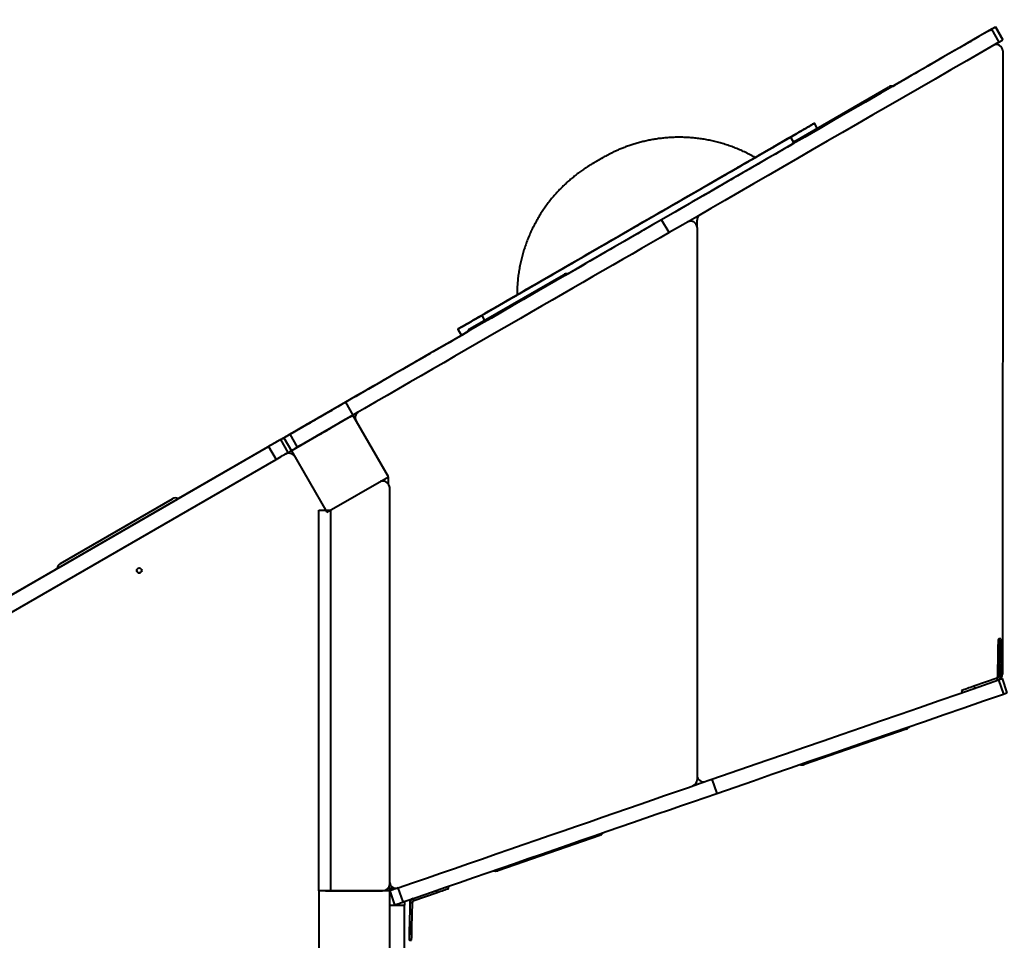
# Model space of a CAD drawing. Units: millimetres. Extents: x 2610 to 25917, y 1375 to 15288.
# Drawn here: x 9497 to 10883, y 10108 to 11405 of the extents above; entities that cross this region are included whole.
import ezdxf

# ---------------------------------------------------------------- set-up
doc = ezdxf.new("R2010")
doc.units = ezdxf.units.MM
doc.layers.add('DiKom', color=7, linetype='Continuous')
doc.styles.add('style1', font='arialbd.ttf', dxfattribs={"width": 0.8})
doc.dimstyles.new('1-50', dxfattribs={"dimtxt": 600, "dimasz": 300, "dimexe": 100, "dimexo": 0, "dimgap": 300, "dimtad": 1, "dimtxsty": 'style1', "dimcen": 200, "dimclrd": 7, "dimclre": 7, "dimclrt": 7, "dimadec": 1, "dimazin": 2, "dimtfac": 1, "dimtmove": 0, "dimatfit": 2, "dimfxl": 0, "dimlwd": 25, "dimlwe": 18, "dimarcsym": 0})

# ---------------------------------------------------------------- blocks, each defined once
blk = doc.blocks.new('*D6')
at = {"layer": 'Defpoints', "color": 0, "linetype": 'Continuous', "transparency": 16777216}
for p in [(11647.1, 13288.1), (5082.2, 6168.1), (13417.1, 6168.1)]:
    blk.add_point(p, dxfattribs=at)
at = {"layer": 'DiKom', "color": 7, "linetype": 'Continuous', "lineweight": 18, "transparency": 16777216}
for p, q in [((11647.1, 13288.1), (4982.2, 13288.1)), ((13417.1, 6168.1), (4982.2, 6168.1))]:
    blk.add_line(p, q, dxfattribs=at)
at = {"layer": 'DiKom', "color": 7, "linetype": 'Continuous', "lineweight": 25, "transparency": 16777216}
blk.add_line((5082.2, 12988.1), (5082.2, 6468.1), dxfattribs=at)
at = {"layer": 'DiKom', "color": 7, "linetype": 'Continuous', "transparency": 16777216}
for points in [[(5032.2, 12988.1), (5132.2, 12988.1), (5082.2, 13288.1)], [(5032.2, 6468.1), (5132.2, 6468.1), (5082.2, 6168.1)]]:
    blk.add_solid(points, dxfattribs=at)
at = {"layer": 'DiKom', "color": 7, "linetype": 'Continuous', "lineweight": 40, "transparency": 16777216, "insert": (4475.9, 9727.8), "char_height": 600, "attachment_point": 5, "rotation": 90, "style": 'style1'}
blk.add_mtext('7100', dxfattribs=at)
blk = doc.blocks.new('*D7')
at = {"layer": 'Defpoints', "color": 0, "transparency": 16777216}
for p in [(9086, 15288.1), (3610.3, 4168.1), (12739.5, 4168.1)]:
    blk.add_point(p, dxfattribs=at)
at = {"layer": 'DiKom', "color": 7, "lineweight": 18, "transparency": 16777216}
for p, q in [((9086, 15288.1), (3510.3, 15288.1)), ((12739.5, 4168.1), (3510.3, 4168.1))]:
    blk.add_line(p, q, dxfattribs=at)
at = {"layer": 'DiKom', "color": 7, "lineweight": 25, "transparency": 16777216}
blk.add_line((3610.3, 14988.1), (3610.3, 4468.1), dxfattribs=at)
at = {"layer": 'DiKom', "color": 7, "transparency": 16777216}
for points in [[(3560.3, 14988.1), (3660.3, 14988.1), (3610.3, 15288.1)], [(3560.3, 4468.1), (3660.3, 4468.1), (3610.3, 4168.1)]]:
    blk.add_solid(points, dxfattribs=at)
at = {"layer": 'DiKom', "color": 7, "transparency": 16777216, "insert": (3004, 9742.5), "char_height": 600, "attachment_point": 5, "rotation": 90, "style": 'style1'}
blk.add_mtext('11100', dxfattribs=at)

msp = doc.modelspace()

# ---------------------------------------------------------------- linework, layer by layer
at = {"layer": 'DiKom', "color": 7, "linetype": 'Continuous', "lineweight": 40}
for p, q in [((10865.253, 11391.432), (10875.753, 11373.246)), ((10870.909, 11394.699), (10870.909, 11394.698)), ((10870.909, 11394.699), (10881.409, 11376.512)), ((10881.409, 11376.511), (10870.909, 11394.698)), ((10870.917, 11394.7), (10870.91, 11394.696)), ((10870.91, 11394.696), (10870.917, 11394.7)), ((10881.417, 11376.513), (10870.917, 11394.7)), ((10881.409, 11376.512), (10881.409, 11376.511)), ((10881.398, 11360.906), (10880.711, 10483.289)), ((10724.88, 11310.389), (10586.316, 11230.389)), ((10588.761, 11234.108), (10720.398, 11310.107)), ((10619.954, 11252.116), (10615.954, 11259.045)), ((10516.313, 11201.517), (10582.316, 11239.624)), ((10582.316, 11239.624), (10586.543, 11232.302)), ((10411.333, 11105.113), (10400.833, 11123.299)), ((10450.749, 11112.28), (10450.749, 11122.673)), ((10450.749, 11112.28), (10450.749, 10334.399)), ((10267.122, 11046.102), (10128.558, 10966.102)), ((10131.023, 10969.831), (10262.659, 11045.832)), ((10213.313, 11026.58), (10147.316, 10988.476)), ((10147.316, 10988.476), (10151.316, 10981.547)), ((10113.659, 10969.045), (10118.658, 10960.387)), ((10123.361, 10963.102), (10123.361, 10963.102)), ((9955.432, 10866.146), (9877.49, 10821.146)), ((9955.432, 10866.146), (9965.932, 10847.96)), ((9965.926, 10847.819), (9879.323, 10797.818)), ((9965.932, 10847.96), (9887.99, 10802.96)), ((9932.846, 10853.267), (9932.846, 10853.267)), ((9932.916, 10853.148), (9932.846, 10853.267)), ((9932.846, 10853.266), (9932.846, 10853.266)), ((9932.915, 10853.147), (9932.846, 10853.266)), ((9932.915, 10853.147), (9932.846, 10853.265)), ((9932.846, 10853.264), (9932.846, 10853.264)), ((9932.915, 10853.146), (9932.846, 10853.264)), ((9932.915, 10853.146), (9932.846, 10853.264)), ((9932.915, 10853.146), (9932.846, 10853.264)), ((9937.245, 10855.647), (9937.245, 10855.646)), ((9965.926, 10847.819), (9965.933, 10847.958)), ((10015.926, 10761.216), (9965.926, 10847.819)), ((9970.318, 10840.371), (9965.936, 10847.96)), ((9906.934, 10838.146), (9886.15, 10826.146)), ((9906.864, 10838.266), (9890.283, 10828.693)), ((9890.289, 10828.696), (9906.868, 10838.268)), ((9906.864, 10838.265), (9890.31, 10828.708)), ((9890.317, 10828.711), (9906.868, 10838.267)), ((9906.864, 10838.264), (9890.337, 10828.723)), ((9890.344, 10828.726), (9906.868, 10838.266)), ((9906.865, 10838.264), (9890.376, 10828.744)), ((9890.385, 10828.749), (9906.866, 10838.264)), ((9906.866, 10838.264), (9890.396, 10828.755)), ((9890.405, 10828.76), (9906.866, 10838.264)), ((9906.934, 10838.146), (9906.866, 10838.264)), ((9906.866, 10838.264), (9906.866, 10838.264)), ((9906.868, 10838.267), (9906.868, 10838.268)), ((9906.868, 10838.267), (9906.868, 10838.267)), ((9906.868, 10838.266), (9906.868, 10838.266)), ((10014.738, 10763.431), (9970.434, 10840.163)), ((9887.99, 10802.96), (9877.49, 10821.146)), ((9890.29, 10828.696), (9890.289, 10828.696)), ((9890.317, 10828.711), (9890.317, 10828.711)), ((9890.344, 10828.725), (9890.344, 10828.726)), ((9890.386, 10828.749), (9890.385, 10828.749)), ((9890.474, 10828.643), (9890.405, 10828.76)), ((9864.294, 10813.688), (9720.182, 10730.485)), ((9864.301, 10813.692), (9864.294, 10813.688)), ((9864.328, 10813.707), (9864.311, 10813.697)), ((9864.355, 10813.722), (9864.338, 10813.712)), ((9864.395, 10813.744), (9864.365, 10813.727)), ((9864.415, 10813.755), (9864.405, 10813.749)), ((9864.43, 10813.763), (9864.425, 10813.76)), ((9874.93, 10795.577), (9864.43, 10813.763)), ((9868.83, 10816.146), (9868.83, 10816.146)), ((9868.83, 10816.146), (9879.33, 10797.96)), ((9354.343, 10519.264), (9847.111, 10803.764)), ((9847.111, 10803.764), (9857.611, 10785.577)), ((9879.194, 10797.881), (9879.126, 10797.999)), ((9879.2, 10797.885), (9879.132, 10798.003)), ((9879.21, 10797.89), (9879.142, 10798.008)), ((9879.237, 10797.905), (9879.168, 10798.024)), ((9879.2, 10797.885), (9879.194, 10797.881)), ((9879.264, 10797.92), (9879.196, 10798.039)), ((9879.2, 10797.885), (9879.21, 10797.89)), ((9879.202, 10798.043), (9879.271, 10797.924)), ((9879.227, 10797.9), (9879.21, 10797.89)), ((9879.288, 10797.937), (9879.22, 10798.054)), ((9879.227, 10797.9), (9879.237, 10797.905)), ((9879.255, 10797.915), (9879.237, 10797.905)), ((9879.255, 10797.915), (9879.264, 10797.92)), ((9879.271, 10797.924), (9879.264, 10797.92)), ((9879.288, 10797.937), (9879.329, 10797.961)), ((9879.323, 10797.818), (9879.331, 10797.958)), ((9879.323, 10797.818), (9929.323, 10711.216)), ((9884.741, 10801.082), (9884.741, 10801.084)), ((9364.843, 10501.077), (9857.611, 10785.577)), ((9929.323, 10711.216), (10015.926, 10761.216)), ((10015.926, 10761.216), (10015.929, 10761.277)), ((10015.97, 10751.018), (10015.944, 10758.96)), ((10017.784, 10745.475), (10017.784, 10745.477)), ((10017.786, 10188.057), (10017.786, 10745.269)), ((9718.29, 10729.39), (9551.489, 10633.088)), ((9554.082, 10639.209), (9711.699, 10730.209)), ((9554.082, 10639.208), (9711.699, 10730.208)), ((9711.699, 10730.208), (9711.699, 10730.209)), ((9723.656, 10732.488), (9723.656, 10732.489)), ((9554.082, 10639.209), (9554.082, 10639.208)), ((9549.601, 10632), (9405.3, 10548.688)), ((9546.121, 10629.989), (9546.121, 10629.988)), ((10878.715, 10532.865), (10875.717, 10532.913)), ((10874.173, 10479.888), (10874.709, 10514.666)), ((10876.151, 10515.165), (10875.615, 10480.388)), ((10876.151, 10515.165), (10879.148, 10515.117)), ((10879.148, 10515.117), (10878.613, 10480.34)), ((10873.6, 10477.601), (10840.759, 10466.228)), ((10857.371, 10472.047), (10857.391, 10471.988)), ((10874.582, 10474.766), (10873.6, 10477.601)), ((10874.173, 10479.888), (10875.615, 10480.388)), ((10875.48, 10475.077), (10882.352, 10455.233)), ((10878.613, 10480.34), (10875.615, 10480.388)), ((10887.578, 10457.043), (10880.707, 10476.887)), ((10823.029, 10460.088), (10824.011, 10457.253)), ((10840.759, 10466.228), (10841.741, 10463.393)), ((10745.069, 10405.575), (10601.438, 10355.835)), ((10471.593, 10335.21), (10478.465, 10315.366)), ((10313.607, 10256.158), (10169.976, 10206.419)), ((10017.781, 10181.769), (10025.485, 10181.769)), ((10017.781, 10178.053), (10017.781, 10181.769)), ((10027.997, 10181.769), (10028.51, 10181.769)), ((10036.581, 10162.34), (10029.709, 10182.184)), ((10101.23, 10181.554), (10100.249, 10184.388)), ((10017.781, 10178.053), (9917.781, 10178.053)), ((9917.781, 10178.053), (9917.781, 10078.053)), ((9927.51, 10178.053), (9927.786, 10178.057)), ((9927.786, 10178.057), (10007.786, 10178.057)), ((9937.786, 10178.057), (9937.786, 10178.053)), ((10017.781, 10178.053), (10024.653, 10158.209)), ((10017.781, 10078.053), (10017.781, 10178.053)), ((10050.703, 10167.23), (10051.685, 10164.396)), ((10051.685, 10164.396), (10084.549, 10175.777)), ((10084.549, 10175.777), (10083.567, 10178.611)), ((10017.781, 10158.053), (10038.781, 10158.053)), ((10038.781, 10163.102), (10038.781, 10158.053)), ((10038.781, 10058.053), (10038.781, 10158.053)), ((10046.013, 10161.429), (10045.47, 10126.648)), ((10046.013, 10161.429), (10046.668, 10161.655)), ((10046.124, 10126.875), (10046.668, 10161.655)), ((10046.668, 10161.655), (10049.667, 10161.608)), ((10049.124, 10126.828), (10049.667, 10161.608)), ((10049.124, 10126.828), (10046.124, 10126.875)), ((10045.513, 10108.764), (10048.513, 10108.717))]:
    msp.add_line(p, q, dxfattribs=at)
at = {"layer": 'DiKom', "color": 7, "linetype": 'Continuous', "lineweight": 40, "flags": 128}
for points in [[(10865.253, 11391.432), (10842.64, 11378.377), (10820.144, 11365.388), (10797.768, 11352.47), (10775.518, 11339.624), (10753.397, 11326.852), (10731.408, 11314.157), (10709.557, 11301.541), (10687.847, 11289.007), (10666.281, 11276.555), (10644.863, 11264.19), (10623.599, 11251.913), (10602.49, 11239.726), (10581.542, 11227.632), (10560.758, 11215.632), (10540.142, 11203.729), (10519.697, 11191.925), (10499.428, 11180.223), (10479.337, 11168.623), (10459.428, 11157.129), (10439.706, 11145.742), (10420.173, 11134.465), (10400.833, 11123.299)], [(10860.988, 11388.971), (10854.204, 11385.054), (10847.388, 11381.119), (10840.556, 11377.174), (10833.724, 11373.23), (10826.909, 11369.296), (10820.129, 11365.381), (10813.399, 11361.495), (10806.735, 11357.648), (10800.155, 11353.849), (10793.672, 11350.107), (10787.306, 11346.431), (10781.069, 11342.83), (10774.977, 11339.313), (10769.046, 11335.888), (10763.289, 11332.565), (10757.721, 11329.35), (10752.355, 11326.252)], [(10860.988, 11388.971), (10862.635, 11389.922), (10864.269, 11390.865), (10865.829, 11391.766), (10867.259, 11392.592), (10868.507, 11393.313), (10869.529, 11393.902), (10870.286, 11394.339), (10870.752, 11394.608), (10870.909, 11394.699)], [(10870.909, 11394.698), (10870.809, 11394.64), (10870.511, 11394.468), (10870.023, 11394.186), (10869.356, 11393.801), (10868.524, 11393.321), (10867.547, 11392.757), (10866.448, 11392.123), (10865.253, 11391.432)], [(10875.753, 11373.246), (10853.14, 11360.19), (10830.644, 11347.202), (10808.268, 11334.284), (10786.018, 11321.437), (10763.897, 11308.666), (10741.908, 11295.97), (10720.057, 11283.355), (10698.346, 11270.82), (10676.781, 11258.369), (10655.363, 11246.004), (10634.099, 11233.726), (10612.99, 11221.54), (10592.042, 11209.445), (10571.258, 11197.445), (10550.642, 11185.543), (10530.197, 11173.739), (10509.928, 11162.036), (10489.837, 11150.436), (10469.928, 11138.942), (10450.206, 11127.556), (10430.673, 11116.278), (10411.333, 11105.113)], [(10838.866, 11376.199), (10838.712, 11376.11), (10838.264, 11375.851), (10837.561, 11375.446), (10836.667, 11374.929), (10835.66, 11374.348), (10834.631, 11373.754), (10833.67, 11373.199), (10832.862, 11372.733), (10832.28, 11372.397), (10831.976, 11372.221), (10831.976, 11372.221), (10832.28, 11372.397), (10832.862, 11372.733), (10833.67, 11373.199), (10834.631, 11373.754), (10835.66, 11374.348), (10836.667, 11374.929), (10837.561, 11375.446), (10838.264, 11375.851), (10838.712, 11376.11), (10838.866, 11376.199)], [(10838.866, 11376.198), (10838.712, 11376.109), (10838.264, 11375.85), (10837.561, 11375.445), (10836.667, 11374.929), (10835.66, 11374.347), (10834.631, 11373.753), (10833.67, 11373.198), (10832.862, 11372.732), (10832.28, 11372.396), (10831.976, 11372.22), (10831.976, 11372.22), (10832.28, 11372.396), (10832.862, 11372.732), (10833.67, 11373.198), (10834.631, 11373.753), (10835.66, 11374.347), (10836.667, 11374.929), (10837.561, 11375.445), (10838.264, 11375.85), (10838.712, 11376.109), (10838.866, 11376.198)], [(10838.866, 11376.198), (10838.712, 11376.109), (10838.264, 11375.851), (10837.561, 11375.445), (10836.667, 11374.929), (10835.66, 11374.348), (10834.631, 11373.753), (10833.67, 11373.198), (10832.862, 11372.732), (10832.28, 11372.396), (10831.976, 11372.221), (10831.976, 11372.221), (10832.28, 11372.396), (10832.862, 11372.732), (10833.67, 11373.198), (10834.631, 11373.753), (10835.66, 11374.348), (10836.667, 11374.929), (10837.561, 11375.445), (10838.264, 11375.851), (10838.712, 11376.109), (10838.866, 11376.198)], [(10875.753, 11373.246), (10876.948, 11373.936), (10878.047, 11374.57), (10879.024, 11375.134), (10879.855, 11375.614), (10880.523, 11376), (10881.011, 11376.282), (10881.309, 11376.453), (10881.409, 11376.511)], [(10752.355, 11326.252), (10746.942, 11323.127), (10741.34, 11319.892), (10735.56, 11316.556), (10729.614, 11313.123), (10726.291, 11311.204)], [(10730.076, 11313.389), (10729.976, 11313.331), (10729.681, 11313.161), (10729.201, 11312.883), (10728.555, 11312.51), (10727.767, 11312.056), (10726.868, 11311.537), (10725.894, 11310.974), (10724.88, 11310.389)], [(10726.291, 11311.204), (10726.868, 11311.537), (10727.767, 11312.056), (10728.555, 11312.51), (10729.201, 11312.883), (10729.681, 11313.161), (10729.976, 11313.331), (10730.076, 11313.389)], [(10532.587, 11210.913), (10532.843, 11211.061), (10539.255, 11214.763), (10545.454, 11218.342), (10551.433, 11221.794), (10557.185, 11225.115), (10562.702, 11228.3), (10567.978, 11231.346), (10573.007, 11234.25), (10577.782, 11237.006), (10582.297, 11239.613), (10586.548, 11242.067), (10590.528, 11244.366), (10594.233, 11246.505), (10597.659, 11248.483), (10600.801, 11250.297), (10603.656, 11251.945), (10606.22, 11253.425), (10608.489, 11254.735), (10610.462, 11255.874), (10612.135, 11256.84), (10613.507, 11257.632), (10614.576, 11258.249), (10615.341, 11258.691), (10615.8, 11258.956), (10615.954, 11259.045), (10615.802, 11258.957), (10615.343, 11258.692), (10614.58, 11258.251), (10613.512, 11257.635), (10612.141, 11256.844), (10610.47, 11255.878), (10608.498, 11254.74), (10606.23, 11253.43), (10603.668, 11251.951), (10600.814, 11250.304), (10597.673, 11248.49), (10594.249, 11246.513), (10590.544, 11244.374), (10586.565, 11242.077), (10582.316, 11239.624)], [(10582.316, 11239.624), (10577.801, 11237.017), (10573.027, 11234.261), (10568, 11231.358), (10562.724, 11228.313), (10557.208, 11225.128), (10551.458, 11221.808), (10545.48, 11218.356), (10539.281, 11214.778), (10532.871, 11211.076), (10526.255, 11207.257), (10519.442, 11203.324), (10512.442, 11199.282), (10505.261, 11195.136), (10497.91, 11190.892), (10490.396, 11186.554), (10482.729, 11182.127), (10474.919, 11177.618), (10466.974, 11173.031), (10458.905, 11168.372), (10450.721, 11163.647), (10442.433, 11158.862), (10434.049, 11154.022), (10425.582, 11149.133), (10417.041, 11144.202), (10408.436, 11139.234), (10399.778, 11134.235), (10391.077, 11129.211), (10382.344, 11124.169), (10373.59, 11119.115), (10364.825, 11114.055), (10356.06, 11108.994), (10347.306, 11103.94), (10338.573, 11098.898), (10329.871, 11093.875), (10321.213, 11088.876), (10312.608, 11083.907), (10304.066, 11078.976), (10295.598, 11074.087), (10287.215, 11069.247), (10278.926, 11064.461), (10270.742, 11059.736), (10262.672, 11055.077), (10254.727, 11050.49), (10246.916, 11045.98), (10239.249, 11041.554), (10231.734, 11037.215), (10224.382, 11032.97), (10217.201, 11028.824), (10210.199, 11024.782), (10203.386, 11020.848), (10196.77, 11017.028), (10190.358, 11013.326), (10184.159, 11009.748), (10178.18, 11006.296), (10172.428, 11002.975), (10166.911, 10999.789), (10161.635, 10996.743), (10156.606, 10993.84), (10151.831, 10991.083), (10147.316, 10988.476)], [(10584.903, 11241.117), (10585.864, 11241.672), (10586.894, 11242.267), (10587.9, 11242.848), (10588.795, 11243.364), (10589.497, 11243.77), (10589.945, 11244.029), (10590.099, 11244.118), (10589.945, 11244.029), (10589.497, 11243.77), (10588.795, 11243.365), (10587.901, 11242.848), (10586.894, 11242.267), (10585.864, 11241.673), (10584.903, 11241.118), (10584.096, 11240.651), (10583.514, 11240.316), (10583.21, 11240.14), (10583.21, 11240.14), (10583.514, 11240.315), (10584.095, 11240.651), (10584.903, 11241.117)], [(10584.864, 11229.551), (10584.006, 11229.056), (10577.997, 11225.586), (10572.149, 11222.21), (10566.475, 11218.934), (10560.985, 11215.764), (10555.691, 11212.708), (10550.605, 11209.772), (10545.737, 11206.961), (10541.097, 11204.282), (10536.693, 11201.74), (10532.538, 11199.34), (10528.637, 11197.088), (10524.999, 11194.988), (10521.633, 11193.045), (10518.545, 11191.262), (10515.741, 11189.643), (10513.227, 11188.191)], [(10558.066, 11225.623), (10559.027, 11226.178), (10560.057, 11226.773), (10561.064, 11227.354), (10561.958, 11227.871), (10562.66, 11228.276), (10563.108, 11228.535), (10563.262, 11228.623), (10563.108, 11228.535), (10562.661, 11228.276), (10561.958, 11227.871), (10561.064, 11227.354), (10560.057, 11226.773), (10559.028, 11226.179), (10558.066, 11225.624), (10557.259, 11225.158), (10556.677, 11224.822), (10556.373, 11224.646), (10556.373, 11224.646), (10556.677, 11224.822), (10557.259, 11225.157), (10558.066, 11225.623)], [(10586.316, 11230.389), (10585.302, 11229.804), (10584.328, 11229.241), (10583.429, 11228.722), (10582.642, 11228.268), (10581.996, 11227.895), (10581.516, 11227.617), (10581.22, 11227.447), (10581.12, 11227.389)], [(10581.12, 11227.389), (10581.22, 11227.447), (10581.516, 11227.617), (10581.996, 11227.895), (10582.642, 11228.268), (10583.429, 11228.722), (10584.328, 11229.241), (10584.864, 11229.55)], [(10213.313, 11026.58), (10217.109, 11028.771), (10221.164, 11031.113), (10225.471, 11033.599), (10230.023, 11036.227), (10234.811, 11038.992), (10239.827, 11041.888), (10245.063, 11044.911), (10250.509, 11048.055), (10256.155, 11051.314), (10261.991, 11054.684), (10268.009, 11058.158), (10274.195, 11061.73), (10280.541, 11065.394), (10287.035, 11069.143), (10293.665, 11072.971), (10300.42, 11076.871), (10307.288, 11080.836), (10314.256, 11084.859), (10321.314, 11088.934), (10328.448, 11093.052), (10335.645, 11097.208), (10342.893, 11101.393), (10350.181, 11105.6), (10357.494, 11109.822), (10364.819, 11114.052), (10372.145, 11118.281), (10379.457, 11122.503), (10386.744, 11126.71), (10393.993, 11130.895), (10401.191, 11135.051), (10408.324, 11139.169), (10415.381, 11143.244), (10422.349, 11147.267), (10429.217, 11151.232), (10435.972, 11155.132), (10442.601, 11158.959), (10449.094, 11162.708), (10455.439, 11166.371), (10461.626, 11169.943), (10467.642, 11173.417), (10473.478, 11176.786), (10479.123, 11180.046), (10484.568, 11183.189), (10489.803, 11186.211), (10494.819, 11189.107), (10499.606, 11191.871), (10504.157, 11194.499), (10508.463, 11196.985), (10512.518, 11199.326), (10516.313, 11201.517), (10519.842, 11203.555), (10523.1, 11205.435), (10526.079, 11207.156), (10528.776, 11208.713), (10531.185, 11210.104), (10533.303, 11211.326), (10535.125, 11212.378), (10536.647, 11213.257), (10537.869, 11213.962), (10538.787, 11214.492), (10539.399, 11214.846), (10539.706, 11215.023), (10539.705, 11215.022), (10539.398, 11214.845), (10538.784, 11214.491), (10537.865, 11213.96), (10536.642, 11213.255), (10535.118, 11212.375), (10533.296, 11211.322), (10532.601, 11210.921)], [(10513.069, 11199.644), (10512.916, 11199.555), (10512.468, 11199.297), (10511.765, 11198.891), (10510.871, 11198.375), (10509.865, 11197.794), (10508.835, 11197.199), (10507.874, 11196.644), (10507.066, 11196.178), (10506.484, 11195.842), (10506.18, 11195.667), (10506.18, 11195.667), (10506.484, 11195.842), (10507.066, 11196.178), (10507.873, 11196.644), (10508.834, 11197.199), (10509.864, 11197.794), (10510.871, 11198.375), (10511.765, 11198.891), (10512.468, 11199.297), (10512.915, 11199.555), (10513.069, 11199.644)], [(10513.227, 11188.191), (10510.807, 11186.794), (10508.095, 11185.228), (10505.096, 11183.497), (10501.818, 11181.604), (10498.269, 11179.555), (10494.457, 11177.354), (10490.389, 11175.005), (10486.076, 11172.515), (10481.527, 11169.889), (10476.753, 11167.132), (10471.764, 11164.252), (10466.573, 11161.255), (10461.19, 11158.148), (10455.629, 11154.937), (10449.902, 11151.63), (10444.022, 11148.235), (10438.002, 11144.76), (10431.857, 11141.212), (10425.6, 11137.6), (10419.246, 11133.931), (10412.809, 11130.215), (10406.304, 11126.459), (10399.746, 11122.673), (10393.15, 11118.864), (10386.53, 11115.043), (10379.903, 11111.216), (10373.283, 11107.394), (10366.685, 11103.585), (10360.124, 11099.797), (10353.617, 11096.04), (10347.176, 11092.321), (10340.818, 11088.651), (10334.556, 11085.035), (10328.405, 11081.484), (10322.379, 11078.005), (10316.492, 11074.606), (10310.757, 11071.295), (10305.188, 11068.08), (10299.797, 11064.967), (10294.597, 11061.965)], [(10400.833, 11123.299), (10388.071, 11115.931), (10375.114, 11108.45), (10361.967, 11100.86), (10348.637, 11093.163), (10335.127, 11085.363), (10321.443, 11077.463), (10307.59, 11069.465), (10293.574, 11061.373), (10279.4, 11053.19), (10265.074, 11044.918), (10250.601, 11036.562), (10235.987, 11028.124), (10221.237, 11019.609), (10206.356, 11011.018), (10191.352, 11002.355), (10176.23, 10993.624), (10160.995, 10984.828), (10145.653, 10975.97), (10130.211, 10967.055), (10114.674, 10958.084), (10099.048, 10949.063), (10083.34, 10939.994), (10067.555, 10930.88), (10051.699, 10921.726), (10035.78, 10912.535), (10019.802, 10903.31), (10003.772, 10894.055), (9987.696, 10884.774), (9971.581, 10875.47), (9955.432, 10866.146)], [(10368.287, 11116.054), (10368.133, 11115.965), (10367.685, 11115.706), (10366.983, 11115.301), (10366.089, 11114.785), (10365.082, 11114.204), (10364.052, 11113.609), (10363.091, 11113.054), (10362.284, 11112.588), (10361.702, 11112.252), (10361.398, 11112.076), (10361.398, 11112.076), (10361.702, 11112.252), (10362.284, 11112.588), (10363.09, 11113.054), (10364.052, 11113.609), (10365.082, 11114.203), (10366.088, 11114.784), (10366.982, 11115.301), (10367.685, 11115.706), (10368.133, 11115.965), (10368.287, 11116.054)], [(10411.333, 11105.113), (10398.571, 11097.744), (10385.614, 11090.263), (10372.468, 11082.673), (10359.137, 11074.977), (10345.627, 11067.177), (10331.943, 11059.276), (10318.09, 11051.278), (10304.074, 11043.186), (10289.9, 11035.003), (10275.574, 11026.732), (10261.101, 11018.376), (10246.487, 11009.938), (10231.737, 11001.422), (10216.856, 10992.831), (10201.852, 10984.168), (10186.73, 10975.437), (10171.495, 10966.641), (10156.153, 10957.784), (10140.711, 10948.868), (10125.174, 10939.898), (10109.548, 10930.877), (10093.84, 10921.807), (10078.055, 10912.694), (10062.199, 10903.54), (10046.28, 10894.348), (10030.302, 10885.124), (10014.272, 10875.869), (9998.196, 10866.587), (9982.081, 10857.283), (9965.932, 10847.96)], [(10268.554, 11046.929), (10271.856, 11048.835), (10277.802, 11052.268), (10283.582, 11055.605), (10289.184, 11058.84), (10294.597, 11061.965)], [(10272.318, 11049.102), (10272.218, 11049.044), (10271.922, 11048.873), (10271.442, 11048.596), (10270.796, 11048.223), (10270.008, 11047.768), (10269.11, 11047.25), (10268.135, 11046.687), (10267.122, 11046.102)], [(10268.554, 11046.929), (10269.11, 11047.25), (10270.008, 11047.769), (10270.796, 11048.223), (10271.442, 11048.596), (10271.922, 11048.873), (10272.218, 11049.044), (10272.318, 11049.102)], [(10196.991, 11017.156), (10196.31, 11016.764), (10194.488, 11015.712), (10192.965, 11014.833), (10191.744, 11014.127), (10190.826, 11013.597), (10190.214, 11013.244), (10189.907, 11013.067), (10189.908, 11013.067), (10190.215, 11013.244), (10190.829, 11013.599), (10191.748, 11014.129), (10192.97, 11014.835), (10194.494, 11015.715), (10196.317, 11016.767), (10198.435, 11017.99), (10200.846, 11019.382), (10203.544, 11020.939), (10206.524, 11022.66), (10209.782, 11024.541), (10213.313, 11026.58)], [(10223.497, 11032.459), (10223.343, 11032.37), (10222.895, 11032.112), (10222.193, 11031.706), (10221.299, 11031.19), (10220.291, 11030.609), (10219.262, 11030.014), (10218.301, 11029.459), (10217.493, 11028.993), (10216.912, 11028.657), (10216.607, 11028.482), (10216.607, 11028.482), (10216.911, 11028.657), (10217.493, 11028.993), (10218.3, 11029.459), (10219.261, 11030.014), (10220.291, 11030.608), (10221.298, 11031.19), (10222.192, 11031.706), (10222.895, 11032.111), (10223.343, 11032.37), (10223.497, 11032.459)], [(10147.316, 10988.476), (10143.065, 10986.022), (10139.085, 10983.724), (10135.379, 10981.585), (10131.954, 10979.607), (10128.811, 10977.793), (10125.957, 10976.145), (10123.393, 10974.665), (10121.124, 10973.354), (10119.151, 10972.215), (10117.478, 10971.249), (10116.106, 10970.457), (10115.037, 10969.84), (10114.272, 10969.399), (10113.813, 10969.133), (10113.659, 10969.045), (10113.811, 10969.133), (10114.27, 10969.397), (10115.033, 10969.838), (10116.101, 10970.455), (10117.472, 10971.246), (10119.143, 10972.211), (10121.115, 10973.349), (10123.383, 10974.659), (10125.945, 10976.138), (10128.799, 10977.786), (10131.94, 10979.599), (10135.364, 10981.577), (10139.068, 10983.715), (10143.048, 10986.013), (10147.297, 10988.466), (10151.812, 10991.072), (10156.586, 10993.829), (10161.613, 10996.731), (10166.889, 10999.777), (10172.405, 11002.962), (10178.155, 11006.282), (10184.133, 11009.733), (10190.332, 11013.312), (10196.742, 11017.013), (10197.037, 11017.183)], [(10168.066, 11000.457), (10167.259, 10999.991), (10166.677, 10999.655), (10166.373, 10999.479), (10166.373, 10999.479), (10166.677, 10999.655), (10167.259, 10999.991), (10168.066, 11000.457), (10169.027, 11001.012), (10170.057, 11001.606), (10171.064, 11002.188), (10171.958, 11002.704), (10172.66, 11003.109), (10173.108, 11003.368), (10173.262, 11003.457), (10173.108, 11003.368), (10172.661, 11003.11), (10171.958, 11002.704), (10171.064, 11002.188), (10170.057, 11001.607), (10169.028, 11001.012), (10168.066, 11000.457)], [(10141.252, 10984.975), (10140.444, 10984.509), (10139.862, 10984.173), (10139.558, 10983.997), (10139.558, 10983.997), (10139.862, 10984.173), (10140.444, 10984.509), (10141.251, 10984.975), (10142.212, 10985.53), (10143.242, 10986.125), (10144.249, 10986.706), (10145.143, 10987.222), (10145.846, 10987.628), (10146.293, 10987.886), (10146.447, 10987.975), (10146.294, 10987.886), (10145.846, 10987.628), (10145.143, 10987.222), (10144.249, 10986.706), (10143.243, 10986.125), (10142.213, 10985.53), (10141.252, 10984.975)], [(10055.469, 10923.904), (10057.983, 10925.355), (10060.787, 10926.974), (10063.875, 10928.757), (10067.241, 10930.701), (10070.878, 10932.801), (10074.779, 10935.053), (10078.935, 10937.453), (10083.338, 10939.995), (10087.978, 10942.674), (10092.847, 10945.484), (10097.933, 10948.421), (10103.227, 10951.477), (10108.716, 10954.647), (10114.391, 10957.923), (10120.239, 10961.299), (10126.248, 10964.768), (10127.127, 10965.276)], [(10128.558, 10966.102), (10127.544, 10965.517), (10126.569, 10964.954), (10125.671, 10964.435), (10124.883, 10963.98), (10124.237, 10963.607), (10123.757, 10963.33), (10123.462, 10963.159), (10123.361, 10963.102)], [(10123.361, 10963.102), (10123.462, 10963.159), (10123.757, 10963.33), (10124.237, 10963.607), (10124.883, 10963.98), (10125.671, 10964.435), (10126.569, 10964.954), (10127.127, 10965.276)], [(10055.469, 10923.904), (10053.092, 10922.532), (10050.433, 10920.996), (10047.496, 10919.301), (10044.289, 10917.45), (10040.82, 10915.447), (10037.095, 10913.296), (10033.122, 10911.002), (10028.912, 10908.571), (10024.472, 10906.008), (10019.813, 10903.318), (10014.945, 10900.508), (10009.878, 10897.582), (10004.625, 10894.55), (9999.196, 10891.415), (9993.605, 10888.187), (9987.861, 10884.871), (9981.98, 10881.475), (9975.973, 10878.007), (9969.854, 10874.474), (9963.637, 10870.885), (9957.334, 10867.246), (9950.961, 10863.567), (9944.532, 10859.854), (9938.06, 10856.118), (9932.916, 10853.148)], [(9972.958, 10852.014), (9967.888, 10849.087), (9961.519, 10845.409), (9955.093, 10841.699), (9948.624, 10837.965), (9942.127, 10834.214), (9935.616, 10830.455), (9929.106, 10826.696), (9922.61, 10822.945), (9916.143, 10819.212), (9909.719, 10815.503), (9903.354, 10811.828), (9897.059, 10808.194), (9890.851, 10804.609), (9884.741, 10801.082)], [(9906.866, 10838.264), (9909.775, 10839.944), (9912.647, 10841.602), (9915.447, 10843.218), (9918.138, 10844.772), (9920.688, 10846.245), (9923.065, 10847.616), (9925.237, 10848.871), (9927.178, 10849.992), (9928.864, 10850.965), (9930.274, 10851.779), (9931.389, 10852.422), (9932.195, 10852.888), (9932.683, 10853.17), (9932.846, 10853.264)], [(9932.846, 10853.264), (9932.683, 10853.169), (9932.195, 10852.888), (9931.389, 10852.422), (9930.274, 10851.778), (9928.864, 10850.964), (9927.178, 10849.991), (9925.237, 10848.87), (9923.065, 10847.616), (9920.688, 10846.244), (9918.138, 10844.772), (9915.447, 10843.218), (9912.647, 10841.602), (9909.775, 10839.943), (9906.866, 10838.264)], [(9906.866, 10838.264), (9909.775, 10839.943), (9912.647, 10841.601), (9915.447, 10843.218), (9918.138, 10844.772), (9920.688, 10846.244), (9923.065, 10847.616), (9925.237, 10848.87), (9927.178, 10849.991), (9928.864, 10850.964), (9930.274, 10851.778), (9931.389, 10852.422), (9932.195, 10852.887), (9932.683, 10853.169), (9932.846, 10853.264)], [(9906.868, 10838.268), (9909.777, 10839.947), (9912.649, 10841.605), (9915.448, 10843.222), (9918.14, 10844.776), (9920.689, 10846.248), (9923.066, 10847.619), (9925.237, 10848.874), (9927.179, 10849.994), (9928.865, 10850.968), (9930.274, 10851.781), (9931.389, 10852.425), (9932.196, 10852.891), (9932.683, 10853.172), (9932.846, 10853.267)], [(9906.868, 10838.267), (9909.777, 10839.946), (9912.649, 10841.605), (9915.448, 10843.221), (9918.14, 10844.775), (9920.689, 10846.247), (9923.066, 10847.619), (9925.237, 10848.873), (9927.179, 10849.994), (9928.865, 10850.967), (9930.274, 10851.781), (9931.389, 10852.424), (9932.196, 10852.89), (9932.683, 10853.172), (9932.846, 10853.266)], [(9906.868, 10838.266), (9909.777, 10839.946), (9912.649, 10841.604), (9915.448, 10843.22), (9918.14, 10844.774), (9920.689, 10846.246), (9923.066, 10847.618), (9925.237, 10848.872), (9927.179, 10849.993), (9928.865, 10850.966), (9930.274, 10851.78), (9931.389, 10852.423), (9932.196, 10852.889), (9932.683, 10853.171), (9932.846, 10853.265)], [(9937.245, 10855.646), (9937.079, 10855.55), (9936.582, 10855.264), (9935.761, 10854.789), (9934.624, 10854.133), (9933.184, 10853.301), (9931.456, 10852.304), (9929.459, 10851.151), (9927.216, 10849.856), (9924.75, 10848.432), (9922.089, 10846.896), (9919.262, 10845.264), (9916.3, 10843.554), (9913.236, 10841.784), (9910.102, 10839.975), (9906.934, 10838.146)], [(9932.915, 10853.146), (9933.184, 10853.302), (9934.624, 10854.134), (9935.761, 10854.79), (9936.582, 10855.264), (9937.079, 10855.551), (9937.245, 10855.647)], [(9932.915, 10853.146), (9933.184, 10853.301), (9934.624, 10854.133), (9935.761, 10854.789), (9936.582, 10855.264), (9937.079, 10855.55), (9937.245, 10855.646)], [(9937.245, 10855.646), (9937.371, 10855.719), (9937.168, 10855.602), (9936.639, 10855.297), (9935.788, 10854.806), (9934.627, 10854.135), (9933.166, 10853.292), (9932.916, 10853.147)], [(9906.741, 10838.195), (9906.587, 10838.106), (9906.139, 10837.847), (9905.437, 10837.442), (9904.543, 10836.925), (9903.536, 10836.344), (9902.506, 10835.75), (9901.545, 10835.195), (9900.738, 10834.729), (9900.156, 10834.393), (9899.852, 10834.217), (9899.851, 10834.217), (9900.156, 10834.393), (9900.737, 10834.728), (9901.544, 10835.195), (9902.506, 10835.749), (9903.536, 10836.344), (9904.542, 10836.925), (9905.436, 10837.442), (9906.139, 10837.847), (9906.587, 10838.106), (9906.741, 10838.195)], [(9906.769, 10838.21), (9906.615, 10838.121), (9906.167, 10837.863), (9905.465, 10837.457), (9904.57, 10836.941), (9903.564, 10836.36), (9902.534, 10835.765), (9901.573, 10835.21), (9900.766, 10834.744), (9900.184, 10834.408), (9899.879, 10834.232), (9899.879, 10834.232), (9900.184, 10834.408), (9900.765, 10834.744), (9901.573, 10835.21), (9902.534, 10835.765), (9903.563, 10836.359), (9904.57, 10836.941), (9905.464, 10837.457), (9906.167, 10837.862), (9906.615, 10838.121), (9906.769, 10838.21)], [(9906.797, 10838.225), (9906.643, 10838.137), (9906.195, 10837.878), (9905.493, 10837.473), (9904.599, 10836.956), (9903.592, 10836.375), (9902.562, 10835.781), (9901.601, 10835.226), (9900.794, 10834.759), (9900.212, 10834.424), (9899.907, 10834.248), (9899.907, 10834.248), (9900.212, 10834.423), (9900.793, 10834.759), (9901.601, 10835.225), (9902.562, 10835.78), (9903.591, 10836.375), (9904.598, 10836.956), (9905.493, 10837.472), (9906.195, 10837.878), (9906.643, 10838.137), (9906.797, 10838.225)], [(9906.838, 10838.248), (9906.684, 10838.159), (9906.236, 10837.901), (9905.534, 10837.495), (9904.64, 10836.979), (9903.633, 10836.398), (9902.603, 10835.803), (9901.642, 10835.248), (9900.835, 10834.782), (9900.253, 10834.446), (9899.948, 10834.27), (9899.948, 10834.27), (9900.253, 10834.446), (9900.834, 10834.782), (9901.642, 10835.248), (9902.603, 10835.803), (9903.632, 10836.397), (9904.639, 10836.979), (9905.534, 10837.495), (9906.236, 10837.9), (9906.684, 10838.159), (9906.838, 10838.248)], [(9906.859, 10838.26), (9906.705, 10838.171), (9906.257, 10837.912), (9905.555, 10837.507), (9904.661, 10836.99), (9903.654, 10836.409), (9902.624, 10835.815), (9901.663, 10835.26), (9900.855, 10834.794), (9900.274, 10834.458), (9899.969, 10834.282), (9899.969, 10834.282), (9900.274, 10834.458), (9900.855, 10834.793), (9901.663, 10835.259), (9902.623, 10835.814), (9903.653, 10836.409), (9904.66, 10836.99), (9905.555, 10837.506), (9906.257, 10837.912), (9906.705, 10838.171), (9906.859, 10838.26)], [(9906.935, 10838.146), (9906.781, 10838.057), (9906.333, 10837.799), (9905.63, 10837.393), (9904.736, 10836.877), (9903.73, 10836.296), (9902.7, 10835.701), (9901.738, 10835.146), (9900.931, 10834.68), (9900.35, 10834.344), (9900.045, 10834.169), (9900.045, 10834.169), (9900.35, 10834.344), (9900.931, 10834.68), (9901.738, 10835.146), (9902.7, 10835.701), (9903.73, 10836.296), (9904.736, 10836.877), (9905.63, 10837.393), (9906.333, 10837.799), (9906.781, 10838.057), (9906.935, 10838.146)], [(9864.311, 10813.697), (9864.474, 10813.791), (9864.961, 10814.073), (9865.768, 10814.539), (9866.883, 10815.182), (9868.292, 10815.996), (9869.977, 10816.969), (9871.919, 10818.09), (9874.091, 10819.344), (9876.467, 10820.716), (9879.017, 10822.188), (9881.708, 10823.742), (9884.508, 10825.358), (9887.38, 10827.017), (9890.289, 10828.696)], [(9864.338, 10813.712), (9864.501, 10813.806), (9864.989, 10814.088), (9865.795, 10814.554), (9866.91, 10815.197), (9868.319, 10816.011), (9870.004, 10816.984), (9871.946, 10818.105), (9874.118, 10819.359), (9876.494, 10820.731), (9879.044, 10822.203), (9881.736, 10823.757), (9884.535, 10825.373), (9887.408, 10827.032), (9890.317, 10828.711)], [(9864.365, 10813.727), (9864.528, 10813.821), (9865.016, 10814.103), (9865.822, 10814.569), (9866.937, 10815.212), (9868.346, 10816.026), (9870.032, 10816.999), (9871.973, 10818.12), (9874.145, 10819.374), (9876.521, 10820.746), (9879.072, 10822.218), (9881.763, 10823.772), (9884.562, 10825.388), (9887.435, 10827.047), (9890.344, 10828.726)], [(9864.405, 10813.749), (9864.568, 10813.843), (9865.056, 10814.125), (9865.862, 10814.591), (9866.977, 10815.234), (9868.387, 10816.048), (9870.072, 10817.021), (9872.014, 10818.142), (9874.186, 10819.397), (9876.562, 10820.768), (9879.113, 10822.241), (9881.804, 10823.795), (9884.604, 10825.411), (9887.477, 10827.07), (9890.385, 10828.749)], [(9864.425, 10813.76), (9864.588, 10813.854), (9865.076, 10814.136), (9865.882, 10814.602), (9866.997, 10815.245), (9868.407, 10816.059), (9870.092, 10817.032), (9872.034, 10818.153), (9874.206, 10819.408), (9876.582, 10820.779), (9879.133, 10822.252), (9881.824, 10823.806), (9884.624, 10825.422), (9887.497, 10827.081), (9890.405, 10828.76)], [(9886.15, 10826.146), (9883.685, 10824.723), (9881.271, 10823.329), (9878.955, 10821.992), (9876.786, 10820.74), (9874.808, 10819.598), (9873.06, 10818.589), (9871.579, 10817.734), (9870.395, 10817.05), (9869.531, 10816.552), (9869.006, 10816.248), (9868.83, 10816.146)], [(9877.49, 10821.146), (9875.8, 10820.171), (9874.176, 10819.233), (9872.679, 10818.368), (9871.366, 10817.611), (9870.289, 10816.989), (9869.489, 10816.527), (9868.996, 10816.242), (9868.83, 10816.146)], [(9910.936, 10816.122), (9911.095, 10816.214), (9911.569, 10816.488), (9912.345, 10816.936), (9913.401, 10817.545), (9914.709, 10818.3), (9916.232, 10819.18), (9917.931, 10820.16), (9919.757, 10821.214), (9921.662, 10822.314), (9923.593, 10823.429), (9925.497, 10824.529), (9927.324, 10825.583), (9929.022, 10826.564), (9930.546, 10827.443), (9931.853, 10828.199), (9932.909, 10828.808), (9933.685, 10829.256), (9934.159, 10829.53), (9934.318, 10829.622), (9934.159, 10829.531), (9933.685, 10829.257), (9932.909, 10828.809), (9931.854, 10828.2), (9930.546, 10827.445), (9929.022, 10826.565), (9927.324, 10825.585), (9925.497, 10824.53), (9923.593, 10823.431), (9921.662, 10822.316), (9919.757, 10821.216), (9917.931, 10820.162), (9916.233, 10819.181), (9914.709, 10818.301), (9913.401, 10817.546), (9912.345, 10816.936), (9911.569, 10816.488), (9911.095, 10816.215), (9910.936, 10816.122)], [(9864.43, 10813.763), (9864.254, 10813.662), (9863.729, 10813.358), (9862.866, 10812.86), (9861.681, 10812.176), (9860.201, 10811.321), (9858.454, 10810.312), (9856.475, 10809.17), (9854.306, 10807.918), (9851.991, 10806.581), (9849.576, 10805.187), (9847.111, 10803.764)], [(9857.611, 10785.577), (9860.076, 10787), (9862.491, 10788.395), (9864.806, 10789.731), (9866.975, 10790.984), (9868.954, 10792.126), (9870.701, 10793.135), (9872.182, 10793.99), (9873.366, 10794.673), (9874.229, 10795.172), (9874.754, 10795.475), (9874.93, 10795.577)], [(9874.93, 10795.577), (9875.088, 10795.668), (9875.576, 10795.95), (9876.382, 10796.415), (9877.497, 10797.059), (9878.907, 10797.872), (9879.22, 10798.054)], [(9879.33, 10797.96), (9879.496, 10798.056), (9879.989, 10798.34), (9880.789, 10798.802), (9881.866, 10799.424), (9883.179, 10800.182), (9884.676, 10801.046), (9886.3, 10801.984), (9887.99, 10802.96)], [(10015.154, 10762.618), (10015.014, 10762.915), (10014.738, 10763.431)], [(9723.656, 10732.489), (9723.553, 10732.429), (9723.248, 10732.253), (9722.752, 10731.967), (9722.085, 10731.581), (9721.271, 10731.112), (9720.343, 10730.576), (9719.337, 10729.995), (9718.29, 10729.39)], [(9720.185, 10730.484), (9720.342, 10730.575), (9721.27, 10731.111), (9722.084, 10731.581), (9722.751, 10731.966), (9723.247, 10732.252), (9723.553, 10732.429), (9723.656, 10732.488)], [(9551.489, 10633.088), (9550.442, 10632.483), (9549.435, 10631.902), (9548.507, 10631.366), (9547.694, 10630.896), (9547.026, 10630.511), (9546.53, 10630.225), (9546.224, 10630.048), (9546.121, 10629.989)], [(9546.121, 10629.988), (9546.224, 10630.048), (9546.529, 10630.224), (9547.025, 10630.511), (9547.693, 10630.896), (9548.506, 10631.365), (9549.434, 10631.901), (9549.601, 10631.998)], [(10874.709, 10514.666), (10874.756, 10517.229), (10874.816, 10519.746), (10874.889, 10522.164), (10874.974, 10524.435), (10875.067, 10526.512), (10875.167, 10528.352), (10875.274, 10529.92), (10875.383, 10531.182), (10875.493, 10532.112), (10875.602, 10532.693), (10875.707, 10532.911), (10875.807, 10532.764), (10875.899, 10532.253), (10875.982, 10531.389), (10876.053, 10530.19), (10876.112, 10528.679), (10876.157, 10526.889), (10876.186, 10524.855), (10876.201, 10522.618), (10876.2, 10520.225), (10876.183, 10517.724), (10876.151, 10515.165)], [(10878.715, 10532.865), (10878.804, 10532.716), (10878.897, 10532.205), (10878.979, 10531.341), (10879.05, 10530.142), (10879.109, 10528.632), (10879.154, 10526.841), (10879.184, 10524.807), (10879.198, 10522.571), (10879.197, 10520.177), (10879.18, 10517.676), (10879.148, 10515.117)], [(10875.238, 10513.855), (10875.264, 10515.096), (10875.303, 10516.243), (10875.35, 10517.2), (10875.403, 10517.892), (10875.457, 10518.261), (10875.507, 10518.279), (10875.55, 10517.943), (10875.581, 10517.28), (10875.6, 10516.345), (10875.603, 10515.214), (10875.591, 10513.977), (10875.565, 10512.735), (10875.526, 10511.589), (10875.479, 10510.631), (10875.426, 10509.94), (10875.373, 10509.57), (10875.323, 10509.553), (10875.28, 10509.889), (10875.248, 10510.551), (10875.23, 10511.486), (10875.226, 10512.618), (10875.238, 10513.855)], [(10471.593, 10335.21), (10497.262, 10344.099), (10523.123, 10353.055), (10549.174, 10362.076), (10575.411, 10371.162), (10601.833, 10380.312), (10628.434, 10389.524), (10655.214, 10398.798), (10682.168, 10408.132), (10709.294, 10417.526), (10736.589, 10426.978), (10764.048, 10436.488), (10791.671, 10446.054), (10819.452, 10455.674), (10847.39, 10465.349), (10875.48, 10475.077)], [(10880.707, 10476.887), (10880.616, 10476.856), (10880.347, 10476.762), (10879.903, 10476.609), (10879.294, 10476.398), (10878.532, 10476.134), (10877.63, 10475.821), (10876.606, 10475.467), (10875.48, 10475.077)], [(10840.759, 10466.228), (10838.333, 10465.388), (10835.943, 10464.56), (10833.635, 10463.761), (10831.457, 10463.007), (10829.455, 10462.313), (10827.668, 10461.694), (10826.132, 10461.162), (10824.88, 10460.729), (10823.936, 10460.402), (10823.32, 10460.189), (10823.045, 10460.093), (10823.029, 10460.088)], [(10478.465, 10315.366), (10504.134, 10324.255), (10529.995, 10333.211), (10556.046, 10342.232), (10582.283, 10351.318), (10608.704, 10360.468), (10635.307, 10369.68), (10662.086, 10378.954), (10689.041, 10388.289), (10716.166, 10397.682), (10743.46, 10407.135), (10770.921, 10416.644), (10798.543, 10426.21), (10826.324, 10435.831), (10854.262, 10445.505), (10882.352, 10455.233)], [(10882.352, 10455.233), (10883.478, 10455.623), (10884.502, 10455.978), (10885.404, 10456.29), (10886.166, 10456.554), (10886.775, 10456.765), (10887.218, 10456.918), (10887.488, 10457.012), (10887.578, 10457.043)], [(10029.709, 10182.184), (10049.741, 10189.121), (10069.674, 10196.024), (10089.502, 10202.89), (10109.218, 10209.718), (10128.818, 10216.506), (10148.295, 10223.251), (10167.644, 10229.951), (10186.858, 10236.605), (10205.933, 10243.211), (10224.863, 10249.766), (10243.642, 10256.269), (10262.264, 10262.718), (10280.724, 10269.111), (10299.018, 10275.446), (10317.138, 10281.721), (10335.081, 10287.935), (10352.84, 10294.085), (10370.411, 10300.17), (10387.788, 10306.188), (10404.967, 10312.137), (10421.941, 10318.015), (10438.707, 10323.821), (10455.26, 10329.553), (10471.593, 10335.21)], [(10036.581, 10162.34), (10056.613, 10169.277), (10076.546, 10176.18), (10096.374, 10183.047), (10116.091, 10189.874), (10135.69, 10196.662), (10155.167, 10203.407), (10174.516, 10210.107), (10193.731, 10216.761), (10212.806, 10223.367), (10231.735, 10229.922), (10250.514, 10236.426), (10269.136, 10242.875), (10287.597, 10249.268), (10305.889, 10255.602), (10324.01, 10261.878), (10341.953, 10268.091), (10359.712, 10274.241), (10377.283, 10280.326), (10394.66, 10286.344), (10411.838, 10292.293), (10428.813, 10298.171), (10445.579, 10303.977), (10462.131, 10309.709), (10478.465, 10315.366)], [(10029.709, 10182.184), (10027.81, 10181.526), (10025.887, 10180.86), (10024.02, 10180.214), (10022.286, 10179.613), (10020.757, 10179.084), (10019.497, 10178.647), (10018.557, 10178.322), (10017.977, 10178.121), (10017.781, 10178.053)], [(10084.549, 10175.777), (10086.965, 10176.614), (10089.326, 10177.431), (10091.584, 10178.213), (10093.691, 10178.943), (10095.605, 10179.605), (10097.288, 10180.188), (10098.705, 10180.679), (10099.826, 10181.067), (10100.631, 10181.346), (10101.101, 10181.509), (10101.23, 10181.554)], [(10024.653, 10158.209), (10024.849, 10158.277), (10025.429, 10158.478), (10026.368, 10158.803), (10027.629, 10159.24), (10029.158, 10159.769), (10030.892, 10160.37), (10032.759, 10161.017), (10034.682, 10161.682), (10036.581, 10162.34)], [(10045.47, 10126.648), (10045.433, 10124.088), (10045.404, 10121.582), (10045.382, 10119.182), (10045.369, 10116.936), (10045.366, 10114.89), (10045.37, 10113.086), (10045.383, 10111.56), (10045.405, 10110.343), (10045.435, 10109.461), (10045.472, 10108.931), (10045.516, 10108.764), (10045.565, 10108.963), (10045.619, 10109.525), (10045.677, 10110.438), (10045.737, 10111.682), (10045.799, 10113.234), (10045.86, 10115.061), (10045.92, 10117.127), (10045.978, 10119.388), (10046.032, 10121.8), (10046.081, 10124.312), (10046.124, 10126.875)], [(10045.733, 10127.734), (10045.717, 10126.495), (10045.708, 10125.36), (10045.708, 10124.418), (10045.717, 10123.748), (10045.733, 10123.403), (10045.756, 10123.411), (10045.783, 10123.771), (10045.813, 10124.455), (10045.843, 10125.406), (10045.87, 10126.549), (10045.893, 10127.789), (10045.909, 10129.027), (10045.917, 10130.163), (10045.917, 10131.104), (10045.908, 10131.775), (10045.892, 10132.12), (10045.869, 10132.112), (10045.842, 10131.752), (10045.812, 10131.068), (10045.782, 10130.117), (10045.755, 10128.974), (10045.733, 10127.734)]]:
    msp.add_lwpolyline(points, dxfattribs=at)
at = {"layer": 'DiKom', "color": 7, "linetype": 'Continuous', "lineweight": 40}
msp.add_lwpolyline([(9917.781, 10714.332), (9934.489, 10714.332), (9934.489, 10178.053), (9917.781, 10178.053)], close=True, dxfattribs=at)
msp.add_circle((9664.891, 10629.282), 3.5, dxfattribs=at)
for centre, radius, start, end in [((10872.398, 11360.913), 9, 359.955175, 119.999699), ((10724.898, 11302.313), 9, 81.088879, 119.999699), ((10593.261, 11226.313), 9, 119.999699, 158.918367), ((10459.749, 11122.673), 9, 119.999699, 180), ((10441.749, 11112.28), 9, 0, 120.000343), ((10267.159, 11038.038), 9, 82.399471, 120.000343), ((10135.523, 10962.037), 9, 120.000343, 158.907968), ((9978.228, 10844.663), 9, 120.000343, 210.001826), ((9875.557, 10784.398), 10, 34.32298, 120), ((9875.557, 10784.397), 10, 34.275185, 120), ((10007.786, 10745.269), 10, 359.999915, 106.922818), ((10007.786, 10745.27), 10, 1.18119, 106.894068), ((10006.944, 10758.931), 9, 0.181183, 13.793974), ((9716.199, 10722.415), 9, 63.730214, 120), ((9716.199, 10722.413), 9, 64.47586, 120), ((9558.582, 10631.415), 9, 120, 176.269788), ((9558.582, 10631.413), 9, 120, 176.277331), ((9664.891, 10629.283), 3.5, 181.18119, 270), ((9664.891, 10629.283), 3.5, 270, 1.18119), ((10871.177, 10479.933), 2.997, 289.11147, 359.138634), ((10872.619, 10480.433), 2.997, 289.110449, 359.139655), ((10872.619, 10480.43), 5.995, 289.113074, 359.135866), ((10871.711, 10483.296), 9, 289.101127, 359.955175), ((10742.124, 10414.08), 9, 289.101127, 328.043568), ((10598.493, 10364.34), 9, 250.158686, 289.101127), ((10441.749, 10334.399), 9, 289.101127, 0), ((10459.749, 10340.632), 9, 180, 289.101127), ((10310.662, 10264.663), 9, 289.101127, 328.043568), ((10167.031, 10214.923), 9, 250.158685, 289.101127), ((10007.786, 10188.057), 10, 270, 359.999915), ((10026.741, 10190.681), 9, 185.715553, 289.101127), ((10052.012, 10161.335), 6, 109.109003, 179.101264), ((10052.666, 10161.562), 5.999, 109.102158, 179.10811), ((10052.665, 10161.562), 2.998, 109.087008, 179.12326), ((9820.464, 10125.474), 228.663, 355.797415, 0.339252)]:
    msp.add_arc(centre, radius, start, end, dxfattribs=at)
for points, knots in [([(10532.486, 11210.855), (10531.608, 11211.369), (10528.462, 11213.21), (10522.907, 11216.112), (10515.844, 11219.554), (10508.678, 11222.709), (10501.433, 11225.595), (10494.117, 11228.204), (10486.743, 11230.538), (10479.324, 11232.598), (10471.871, 11234.382), (10464.398, 11235.892), (10456.915, 11237.131), (10449.437, 11238.101), (10441.976, 11238.804), (10434.544, 11239.244), (10427.155, 11239.427), (10419.823, 11239.357), (10412.561, 11239.041), (10405.383, 11238.486), (10398.304, 11237.701), (10391.339, 11236.695), (10384.505, 11235.48), (10377.818, 11234.068), (10371.298, 11232.477), (10364.966, 11230.721), (10358.845, 11228.823), (10352.962, 11226.808), (10347.35, 11224.705), (10342.047, 11222.551), (10337.1, 11220.39), (10332.569, 11218.279), (10328.526, 11216.284), (10325.06, 11214.488), (10322.265, 11212.98), (10320.23, 11211.847), (10318.943, 11211.118), (10318.332, 11210.764), (10318.103, 11210.634), (10318.063, 11210.61), (10318.05, 11210.603), (10318.041, 11210.598), (10318.03, 11210.592), (10318.017, 11210.583), (10317.963, 11210.553), (10317.729, 11210.417), (10317.187, 11210.105), (10316.396, 11209.648), (10315.398, 11209.072), (10314.234, 11208.399), (10312.95, 11207.658), (10311.6, 11206.879), (10310.237, 11206.092), (10308.918, 11205.331), (10307.697, 11204.625), (10306.622, 11204.005), (10305.738, 11203.495), (10305.082, 11203.116), (10304.744, 11202.921), (10304.628, 11202.853), (10304.594, 11202.834), (10304.585, 11202.829), (10304.572, 11202.821), (10304.559, 11202.814), (10304.537, 11202.801), (10304.445, 11202.749), (10304.243, 11202.631), (10302.673, 11201.72), (10299.768, 11199.984), (10295.279, 11197.165), (10290.353, 11193.89), (10284.792, 11189.948), (10279.244, 11185.734), (10273.802, 11181.307), (10268.637, 11176.83), (10263.457, 11172.039), (10258.293, 11166.934), (10253.216, 11161.558), (10248.266, 11155.939), (10243.474, 11150.1), (10238.862, 11144.057), (10234.445, 11137.825), (10230.238, 11131.416), (10226.251, 11124.842), (10222.494, 11118.114), (10218.973, 11111.243), (10215.697, 11104.24), (10212.671, 11097.114), (10209.9, 11089.876), (10207.39, 11082.536), (10205.146, 11075.105), (10203.169, 11067.592), (10201.464, 11060.008), (10200.033, 11052.364), (10198.88, 11044.669), (10198.001, 11036.935), (10197.4, 11028.879), (10197.098, 11022.308), (10197.125, 11018.329), (10197.133, 11017.238)], [0, 0, 0, 0, 0.00644745, 0.02310997, 0.03971297, 0.05625376, 0.07273111, 0.08914199, 0.10548297, 0.12175115, 0.13794227, 0.15405302, 0.17007786, 0.1860116, 0.20184765, 0.21757897, 0.23319683, 0.24869173, 0.26405434, 0.27926935, 0.29432327, 0.30919835, 0.32387215, 0.33832147, 0.3525138, 0.36641227, 0.37997141, 0.39313304, 0.40582689, 0.41795987, 0.42941497, 0.44004333, 0.44964936, 0.45799305, 0.46479149, 0.46976939, 0.4727973, 0.4740909, 0.47434067, 0.47440104, 0.47444631, 0.47450388, 0.4746091, 0.47488865, 0.47629442, 0.47943847, 0.4827561, 0.48606503, 0.48937305, 0.49268042, 0.49598732, 0.49929465, 0.50260217, 0.50590939, 0.50921627, 0.51252403, 0.51583156, 0.51913886, 0.52244736, 0.52410542, 0.5249419, 0.52540091, 0.5255148, 0.5255859, 0.52564419, 0.5257395, 0.5262717, 0.52711788, 0.53727162, 0.5476919, 0.56072946, 0.57476649, 0.5908963, 0.60488516, 0.61923211, 0.63422233, 0.64960571, 0.66525636, 0.68109361, 0.69706454, 0.71313283, 0.72927618, 0.74547683, 0.76172299, 0.77800566, 0.79431761, 0.8106537, 0.82701078, 0.84338488, 0.85977387, 0.87617535, 0.8925882, 0.90901034, 0.92544145, 0.94188011, 0.95832487, 0.97477599, 0.9930867, 1, 1, 1, 1]), ([(10318.008, 11210.579), (10318.007, 11210.578), (10318.002, 11210.575), (10317.899, 11210.516), (10317.583, 11210.333), (10316.966, 11209.977), (10316.11, 11209.483), (10315.057, 11208.875), (10313.852, 11208.179), (10312.542, 11207.423), (10311.182, 11206.638), (10309.828, 11205.856), (10308.533, 11205.108), (10307.351, 11204.426), (10306.331, 11203.837), (10305.514, 11203.365), (10304.932, 11203.029), (10304.683, 11202.885), (10304.611, 11202.844), (10304.605, 11202.841), (10304.603, 11202.839)], [0, 0, 0, 0, 0.00943528, 0.04905938, 0.11145669, 0.17703975, 0.24280774, 0.30859464, 0.37438231, 0.44018855, 0.50598037, 0.57177721, 0.63758754, 0.70338558, 0.76917736, 0.83497003, 0.900757, 0.96650626, 0.98887411, 1, 1, 1, 1])]:
    msp.add_open_spline(points, degree=3, knots=knots, dxfattribs=at)

# ---------------------------------------------------------------- dimensions: what is measured, and where the dimension line sits
at = {"layer": 'DiKom', "color": 3}
dim = msp.add_linear_dim(base=(3610.339, 4168.054), p1=(9085.998, 15288.053), p2=(12739.491, 4168.054), angle=90, text='11100', dimstyle='1-50', dxfattribs=at)
dim.commit()
dim.dimension.update_dxf_attribs({"geometry": '*D7', "text_midpoint": (3610.339, 9742.54), "dimtype": 160})
at = {"layer": 'DiKom', "color": 7, "linetype": 'Continuous', "lineweight": 40}
dim = msp.add_linear_dim(base=(5082.199, 6168.054), p1=(11647.075, 13288.053), p2=(13417.075, 6168.054), angle=90, text='7100', dimstyle='1-50', dxfattribs=at)
dim.commit()
dim.dimension.update_dxf_attribs({"geometry": '*D6', "text_midpoint": (5082.199, 9727.771), "dimtype": 160})

doc.saveas('drawing.dxf')
